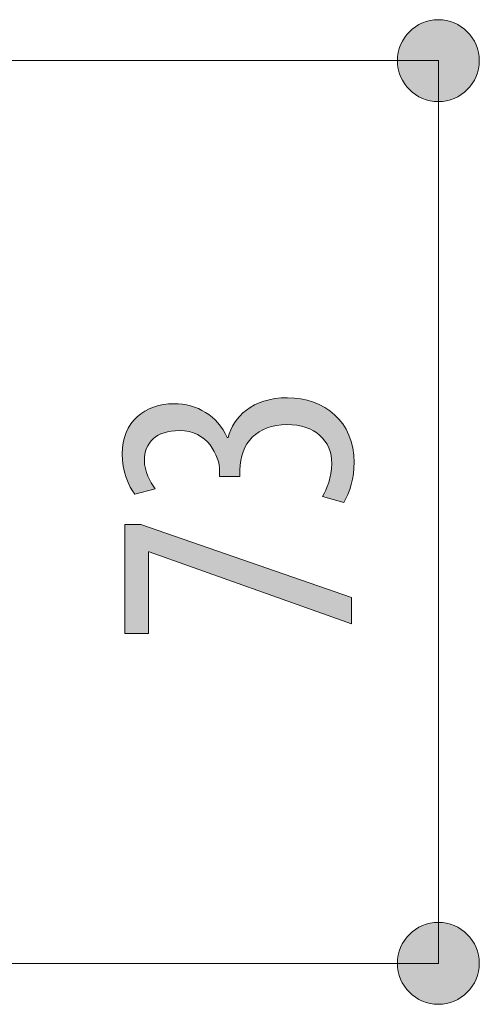
# Model space of a CAD drawing. Units: inches. Extents: x 57.3 to 152.2, y 127.5 to 168.6.
# Drawn here: x 103 to 106.7, y 136 to 144 of the extents above; entities that cross this region are included whole.
import ezdxf

# ---------------------------------------------------------------- set-up
doc = ezdxf.new("R2010")
doc.units = ezdxf.units.IN
doc.layers.add('EN', color=7, linetype='Continuous', lineweight=0)

# ---------------------------------------------------------------- blocks, each defined once
blk = doc.blocks.new('BLOCK_13')
at = {"layer": 'EN', "linetype": 'Continuous', "lineweight": 0}
h = blk.add_hatch(color=7, dxfattribs=at)
h.dxf.hatch_style = 2
h.paths.add_polyline_path([(106.7297, 143.6426), (106.7293, 143.6608), (106.7278, 143.6787), (106.7254, 143.6964), (106.7221, 143.7137), (106.7179, 143.7308), (106.7128, 143.7474), (106.7069, 143.7637), (106.7002, 143.7796), (106.6927, 143.795), (106.6844, 143.8099), (106.6754, 143.8244), (106.6657, 143.8384), (106.6552, 143.8518), (106.6442, 143.8647), (106.6325, 143.877), (106.6202, 143.8887), (106.6073, 143.8997), (106.5938, 143.9101), (106.5798, 143.9198), (106.5653, 143.9288), (106.5503, 143.937), (106.5349, 143.9445), (106.519, 143.9512), (106.5027, 143.9571), (106.4861, 143.9622), (106.4691, 143.9664), (106.4517, 143.9697), (106.4341, 143.972), (106.4162, 143.9735), (106.398, 143.974), (106.3798, 143.9735), (106.3619, 143.972), (106.3443, 143.9697), (106.3269, 143.9664), (106.3099, 143.9622), (106.2933, 143.9571), (106.277, 143.9512), (106.2611, 143.9445), (106.2457, 143.937), (106.2308, 143.9288), (106.2163, 143.9198), (106.2023, 143.9101), (106.1889, 143.8997), (106.176, 143.8887), (106.1637, 143.877), (106.152, 143.8647), (106.1409, 143.8518), (106.1305, 143.8384), (106.1208, 143.8244), (106.1118, 143.8099), (106.1036, 143.795), (106.0961, 143.7796), (106.0894, 143.7637), (106.0835, 143.7474), (106.0784, 143.7308), (106.0742, 143.7137), (106.0709, 143.6964), (106.0685, 143.6787), (106.0671, 143.6608), (106.0666, 143.6426), (106.0671, 143.6244), (106.0685, 143.6064), (106.0709, 143.5888), (106.0742, 143.5714), (106.0784, 143.5544), (106.0835, 143.5377), (106.0894, 143.5214), (106.0961, 143.5056), (106.1036, 143.4902), (106.1118, 143.4752), (106.1208, 143.4607), (106.1305, 143.4467), (106.1409, 143.4333), (106.152, 143.4204), (106.1637, 143.4081), (106.176, 143.3964), (106.1889, 143.3854), (106.2023, 143.375), (106.2163, 143.3653), (106.2308, 143.3563), (106.2457, 143.3481), (106.2611, 143.3406), (106.277, 143.3339), (106.2933, 143.328), (106.3099, 143.323), (106.3269, 143.3188), (106.3443, 143.3155), (106.3619, 143.3131), (106.3798, 143.3116), (106.398, 143.3111), (106.4162, 143.3116), (106.4341, 143.3131), (106.4517, 143.3155), (106.4691, 143.3188), (106.4861, 143.323), (106.5027, 143.328), (106.519, 143.3339), (106.5349, 143.3406), (106.5503, 143.3481), (106.5653, 143.3563), (106.5798, 143.3653), (106.5938, 143.375), (106.6073, 143.3854), (106.6202, 143.3964), (106.6325, 143.4081), (106.6442, 143.4204), (106.6552, 143.4333), (106.6657, 143.4467), (106.6754, 143.4607), (106.6844, 143.4752), (106.6927, 143.4902), (106.7002, 143.5056), (106.7069, 143.5214), (106.7128, 143.5377), (106.7179, 143.5544), (106.7221, 143.5714), (106.7254, 143.5888), (106.7278, 143.6064), (106.7293, 143.6244)])
h = blk.add_hatch(color=7, dxfattribs=at)
h.dxf.hatch_style = 2
h.paths.add_polyline_path([(106.0662, 136.341), (106.0667, 136.3228), (106.0682, 136.3049), (106.0706, 136.2872), (106.0739, 136.2699), (106.0781, 136.2528), (106.0832, 136.2362), (106.0891, 136.2199), (106.0958, 136.204), (106.1033, 136.1886), (106.1116, 136.1737), (106.1206, 136.1592), (106.1303, 136.1452), (106.1407, 136.1318), (106.1518, 136.1189), (106.1635, 136.1066), (106.1758, 136.0949), (106.1887, 136.0839), (106.2022, 136.0735), (106.2162, 136.0638), (106.2307, 136.0548), (106.2456, 136.0466), (106.2611, 136.0391), (106.277, 136.0324), (106.2932, 136.0265), (106.3099, 136.0214), (106.3269, 136.0172), (106.3442, 136.0139), (106.3619, 136.0116), (106.3798, 136.0101), (106.398, 136.0096), (106.4162, 136.0101), (106.4341, 136.0116), (106.4517, 136.0139), (106.4691, 136.0172), (106.4861, 136.0214), (106.5027, 136.0265), (106.519, 136.0324), (106.5348, 136.0391), (106.5502, 136.0466), (106.5652, 136.0548), (106.5797, 136.0638), (106.5937, 136.0735), (106.6071, 136.0839), (106.62, 136.0949), (106.6323, 136.1066), (106.644, 136.1189), (106.655, 136.1318), (106.6654, 136.1452), (106.6751, 136.1592), (106.6841, 136.1737), (106.6924, 136.1886), (106.6999, 136.204), (106.7066, 136.2199), (106.7125, 136.2362), (106.7176, 136.2528), (106.7218, 136.2699), (106.7251, 136.2872), (106.7275, 136.3049), (106.7289, 136.3228), (106.7294, 136.341), (106.7289, 136.3592), (106.7275, 136.3772), (106.7251, 136.3948), (106.7218, 136.4122), (106.7176, 136.4292), (106.7125, 136.4459), (106.7066, 136.4622), (106.6999, 136.478), (106.6924, 136.4934), (106.6841, 136.5084), (106.6751, 136.5229), (106.6654, 136.5369), (106.655, 136.5503), (106.644, 136.5632), (106.6323, 136.5755), (106.62, 136.5871), (106.6071, 136.5982), (106.5937, 136.6086), (106.5797, 136.6183), (106.5652, 136.6273), (106.5502, 136.6355), (106.5348, 136.643), (106.519, 136.6497), (106.5027, 136.6556), (106.4861, 136.6606), (106.4691, 136.6648), (106.4517, 136.6681), (106.4341, 136.6705), (106.4162, 136.672), (106.398, 136.6725), (106.3798, 136.672), (106.3619, 136.6705), (106.3442, 136.6681), (106.3269, 136.6648), (106.3099, 136.6606), (106.2932, 136.6556), (106.277, 136.6497), (106.2611, 136.643), (106.2456, 136.6355), (106.2307, 136.6273), (106.2162, 136.6183), (106.2022, 136.6086), (106.1887, 136.5982), (106.1758, 136.5871), (106.1635, 136.5755), (106.1518, 136.5632), (106.1407, 136.5503), (106.1303, 136.5369), (106.1206, 136.5229), (106.1116, 136.5084), (106.1033, 136.4934), (106.0958, 136.478), (106.0891, 136.4622), (106.0832, 136.4459), (106.0781, 136.4292), (106.0739, 136.4122), (106.0706, 136.3948), (106.0682, 136.3772), (106.0667, 136.3592)])
at = {"layer": 'EN', "color": 7}
blk.add_line((106.398, 136.341), (106.398, 143.6426), dxfattribs=at)
at = {"layer": 'EN'}
for points in [[(106.7297, 143.6426), (106.7297, 143.8258), (106.5809, 143.974), (106.398, 143.974), (106.215, 143.974), (106.0666, 143.8258), (106.0666, 143.6426), (106.0666, 143.4593), (106.215, 143.3111), (106.398, 143.3111), (106.5809, 143.3111), (106.7297, 143.4593), (106.7297, 143.6426)], [(106.0662, 136.341), (106.0662, 136.1578), (106.215, 136.0096), (106.398, 136.0096), (106.5809, 136.0096), (106.7294, 136.1578), (106.7294, 136.341), (106.7294, 136.5243), (106.5809, 136.6725), (106.398, 136.6725), (106.215, 136.6725), (106.0662, 136.5243), (106.0662, 136.341)]]:
    blk.add_open_spline(points, degree=3, knots=[0, 0, 0, 0, 1, 1, 1, 2, 2, 2, 3, 3, 3, 4, 4, 4, 4], dxfattribs=at)
blk = doc.blocks.new('BLOCK_12')
at = {"layer": 'EN'}
blk.add_blockref('BLOCK_13', (0, 0), dxfattribs=at)
blk = doc.blocks.new('BLOCK_29')
at = {"layer": 'EN', "linetype": 'Continuous', "lineweight": 0}
h = blk.add_hatch(color=7, dxfattribs=at)
h.dxf.hatch_style = 2
h.paths.add_polyline_path([(105.4595, 140.1175), (105.463, 140.1233), (105.4665, 140.1294), (105.47, 140.1357), (105.4735, 140.1423), (105.477, 140.1492), (105.4806, 140.1563), (105.4841, 140.1636), (105.4876, 140.1712), (105.491, 140.179), (105.4944, 140.187), (105.4978, 140.1952), (105.5011, 140.2037), (105.5043, 140.2123), (105.5074, 140.2211), (105.5104, 140.2302), (105.5133, 140.2393), (105.5161, 140.2487), (105.5187, 140.2582), (105.5212, 140.2679), (105.5235, 140.2778), (105.5257, 140.2877), (105.5277, 140.2978), (105.5294, 140.3081), (105.531, 140.3185), (105.5324, 140.3289), (105.5336, 140.3395), (105.5345, 140.3502), (105.5351, 140.361), (105.5355, 140.3719), (105.5357, 140.3828), (105.5352, 140.4015), (105.5339, 140.4198), (105.5316, 140.4376), (105.5284, 140.455), (105.5244, 140.4719), (105.5195, 140.4883), (105.5138, 140.5042), (105.5072, 140.5196), (105.4997, 140.5345), (105.4915, 140.5488), (105.4825, 140.5625), (105.4726, 140.5757), (105.462, 140.5883), (105.4506, 140.6003), (105.4384, 140.6117), (105.4255, 140.6225), (105.4118, 140.6326), (105.3974, 140.642), (105.3823, 140.6508), (105.3665, 140.6589), (105.35, 140.6662), (105.3328, 140.6729), (105.3149, 140.6788), (105.2964, 140.684), (105.2772, 140.6885), (105.2573, 140.6921), (105.2369, 140.695), (105.2158, 140.6971), (105.1941, 140.6983), (105.1719, 140.6987), (105.1482, 140.6982), (105.1253, 140.6968), (105.103, 140.6943), (105.0814, 140.6909), (105.0605, 140.6866), (105.0403, 140.6814), (105.0208, 140.6753), (105.002, 140.6683), (104.984, 140.6605), (104.9667, 140.6518), (104.9501, 140.6423), (104.9344, 140.632), (104.9194, 140.6209), (104.9051, 140.6091), (104.8917, 140.5965), (104.879, 140.5831), (104.8672, 140.5691), (104.8562, 140.5543), (104.846, 140.5389), (104.8366, 140.5228), (104.8281, 140.506), (104.8205, 140.4886), (104.8137, 140.4706), (104.8078, 140.4521), (104.8028, 140.4329), (104.7986, 140.4132), (104.7954, 140.3929), (104.7931, 140.3721), (104.7917, 140.3509), (104.7912, 140.3291), (104.7912, 140.3289), (104.7912, 140.3284), (104.7912, 140.3277), (104.7912, 140.3266), (104.7912, 140.3253), (104.7912, 140.3238), (104.7912, 140.3221), (104.7912, 140.3202), (104.7912, 140.3181), (104.7912, 140.3159), (104.7912, 140.3136), (104.7912, 140.3112), (104.7912, 140.3088), (104.7912, 140.3063), (104.7912, 140.3038), (104.7912, 140.3012), (104.7912, 140.2987), (104.7912, 140.2963), (104.7912, 140.2939), (104.7912, 140.2916), (104.7912, 140.2894), (104.7912, 140.2873), (104.7912, 140.2854), (104.7912, 140.2837), (104.7912, 140.2822), (104.7912, 140.2809), (104.7912, 140.2798), (104.7912, 140.2791), (104.7912, 140.2786), (104.7912, 140.2784), (104.7907, 140.2784), (104.7891, 140.2784), (104.7866, 140.2784), (104.7832, 140.2784), (104.7791, 140.2784), (104.7742, 140.2784), (104.7686, 140.2784), (104.7625, 140.2784), (104.7558, 140.2784), (104.7488, 140.2784), (104.7413, 140.2784), (104.7336, 140.2784), (104.7256, 140.2784), (104.7175, 140.2784), (104.7094, 140.2784), (104.7012, 140.2784), (104.6931, 140.2784), (104.6852, 140.2784), (104.6774, 140.2784), (104.67, 140.2784), (104.6629, 140.2784), (104.6563, 140.2784), (104.6501, 140.2784), (104.6446, 140.2784), (104.6397, 140.2784), (104.6355, 140.2784), (104.6321, 140.2784), (104.6296, 140.2784), (104.6281, 140.2784), (104.6275, 140.2784), (104.6275, 140.2786), (104.6275, 140.279), (104.6275, 140.2796), (104.6275, 140.2805), (104.6275, 140.2816), (104.6275, 140.2828), (104.6275, 140.2843), (104.6275, 140.2859), (104.6275, 140.2876), (104.6275, 140.2894), (104.6275, 140.2913), (104.6275, 140.2933), (104.6275, 140.2954), (104.6275, 140.2975), (104.6275, 140.2996), (104.6275, 140.3017), (104.6275, 140.3038), (104.6275, 140.3059), (104.6275, 140.3079), (104.6275, 140.3098), (104.6275, 140.3117), (104.6275, 140.3134), (104.6275, 140.315), (104.6275, 140.3164), (104.6275, 140.3177), (104.6275, 140.3187), (104.6275, 140.3196), (104.6275, 140.3203), (104.6275, 140.3207), (104.6275, 140.3208), (104.6272, 140.334), (104.6262, 140.3476), (104.6246, 140.3616), (104.6222, 140.3759), (104.6192, 140.3904), (104.6155, 140.405), (104.611, 140.4198), (104.6059, 140.4346), (104.6001, 140.4494), (104.5935, 140.4641), (104.5862, 140.4787), (104.5782, 140.4931), (104.5694, 140.5072), (104.5599, 140.5211), (104.5496, 140.5345), (104.5386, 140.5476), (104.5268, 140.5601), (104.5143, 140.5721), (104.5009, 140.5834), (104.4868, 140.5941), (104.4718, 140.6041), (104.4561, 140.6133), (104.4395, 140.6216), (104.4222, 140.629), (104.404, 140.6354), (104.385, 140.6408), (104.3651, 140.6451), (104.3444, 140.6483), (104.3228, 140.6502), (104.3004, 140.6508), (104.2821, 140.6505), (104.2644, 140.6495), (104.2473, 140.6479), (104.2308, 140.6457), (104.2149, 140.6429), (104.1996, 140.6394), (104.1849, 140.6354), (104.1708, 140.6308), (104.1574, 140.6256), (104.1445, 140.6199), (104.1323, 140.6136), (104.1207, 140.6068), (104.1097, 140.5995), (104.0993, 140.5917), (104.0895, 140.5835), (104.0804, 140.5747), (104.0719, 140.5654), (104.064, 140.5557), (104.0567, 140.5456), (104.0501, 140.535), (104.044, 140.5241), (104.0386, 140.5127), (104.0339, 140.5009), (104.0298, 140.4887), (104.0263, 140.4762), (104.0234, 140.4633), (104.0212, 140.45), (104.0196, 140.4364), (104.0186, 140.4225), (104.0183, 140.4083), (104.0184, 140.3993), (104.0189, 140.3904), (104.0196, 140.3816), (104.0206, 140.3728), (104.0218, 140.3641), (104.0233, 140.3556), (104.025, 140.347), (104.027, 140.3386), (104.0292, 140.3303), (104.0316, 140.3221), (104.0341, 140.3139), (104.0369, 140.3059), (104.0398, 140.2979), (104.0429, 140.2901), (104.0461, 140.2824), (104.0495, 140.2747), (104.053, 140.2672), (104.0567, 140.2598), (104.0604, 140.2524), (104.0643, 140.2452), (104.0682, 140.2382), (104.0722, 140.2312), (104.0763, 140.2243), (104.0804, 140.2176), (104.0846, 140.211), (104.0888, 140.2045), (104.093, 140.1982), (104.0973, 140.192), (104.1015, 140.1859), (104.1058, 140.1799), (104.1053, 140.1798), (104.1037, 140.1793), (104.1012, 140.1786), (104.0978, 140.1777), (104.0937, 140.1766), (104.0888, 140.1752), (104.0832, 140.1737), (104.0771, 140.172), (104.0704, 140.1702), (104.0634, 140.1682), (104.0559, 140.1661), (104.0482, 140.164), (104.0402, 140.1618), (104.0321, 140.1596), (104.024, 140.1573), (104.0158, 140.1551), (104.0077, 140.1529), (103.9998, 140.1507), (103.992, 140.1485), (103.9846, 140.1465), (103.9775, 140.1445), (103.9709, 140.1427), (103.9647, 140.141), (103.9592, 140.1395), (103.9543, 140.1381), (103.9501, 140.137), (103.9467, 140.136), (103.9442, 140.1353), (103.9427, 140.1349), (103.9421, 140.1348), (103.9368, 140.1414), (103.9315, 140.1485), (103.9262, 140.1559), (103.921, 140.1637), (103.9158, 140.1719), (103.9107, 140.1804), (103.9057, 140.1892), (103.9008, 140.1984), (103.896, 140.2078), (103.8913, 140.2176), (103.8867, 140.2277), (103.8823, 140.238), (103.878, 140.2487), (103.8738, 140.2596), (103.8699, 140.2707), (103.8661, 140.2821), (103.8625, 140.2937), (103.8591, 140.3056), (103.8559, 140.3177), (103.8529, 140.3299), (103.8502, 140.3424), (103.8477, 140.3551), (103.8455, 140.3679), (103.8435, 140.3809), (103.8418, 140.394), (103.8404, 140.4073), (103.8392, 140.4207), (103.8384, 140.4343), (103.8379, 140.4479), (103.8378, 140.4617), (103.8384, 140.4873), (103.8402, 140.5121), (103.8431, 140.5362), (103.8472, 140.5595), (103.8524, 140.582), (103.8587, 140.6037), (103.8661, 140.6246), (103.8744, 140.6447), (103.8838, 140.664), (103.8941, 140.6825), (103.9053, 140.7001), (103.9175, 140.7169), (103.9305, 140.7329), (103.9444, 140.748), (103.9591, 140.7622), (103.9746, 140.7756), (103.9908, 140.7881), (104.0078, 140.7997), (104.0255, 140.8105), (104.0438, 140.8203), (104.0628, 140.8292), (104.0824, 140.8373), (104.1026, 140.8444), (104.1234, 140.8506), (104.1447, 140.8558), (104.1665, 140.8602), (104.1887, 140.8635), (104.2114, 140.8659), (104.2346, 140.8674), (104.2581, 140.8679), (104.2766, 140.8676), (104.295, 140.8666), (104.3132, 140.865), (104.3312, 140.8628), (104.349, 140.86), (104.3666, 140.8565), (104.384, 140.8524), (104.4011, 140.8477), (104.418, 140.8424), (104.4345, 140.8365), (104.4509, 140.8299), (104.4669, 140.8228), (104.4826, 140.8151), (104.498, 140.8067), (104.513, 140.7978), (104.5277, 140.7883), (104.5421, 140.7781), (104.556, 140.7674), (104.5696, 140.7561), (104.5828, 140.7443), (104.5955, 140.7318), (104.6079, 140.7188), (104.6198, 140.7052), (104.6312, 140.6911), (104.6422, 140.6763), (104.6527, 140.661), (104.6627, 140.6452), (104.6722, 140.6288), (104.6811, 140.6118), (104.6896, 140.5943), (104.6896, 140.5943), (104.6896, 140.5943), (104.6897, 140.5943), (104.6898, 140.5943), (104.69, 140.5943), (104.6902, 140.5943), (104.6903, 140.5943), (104.6906, 140.5943), (104.6908, 140.5943), (104.691, 140.5943), (104.6913, 140.5943), (104.6916, 140.5943), (104.6918, 140.5943), (104.6921, 140.5943), (104.6924, 140.5943), (104.6927, 140.5943), (104.693, 140.5943), (104.6932, 140.5943), (104.6935, 140.5943), (104.6938, 140.5943), (104.694, 140.5943), (104.6942, 140.5943), (104.6945, 140.5943), (104.6947, 140.5943), (104.6948, 140.5943), (104.695, 140.5943), (104.6951, 140.5943), (104.6952, 140.5943), (104.6952, 140.5943), (104.6952, 140.5943), (104.7001, 140.6107), (104.7056, 140.627), (104.7119, 140.6431), (104.7188, 140.6591), (104.7265, 140.675), (104.7349, 140.6906), (104.744, 140.7061), (104.7538, 140.7212), (104.7644, 140.736), (104.7758, 140.7505), (104.788, 140.7646), (104.8009, 140.7783), (104.8146, 140.7916), (104.8291, 140.8043), (104.8444, 140.8166), (104.8606, 140.8283), (104.8776, 140.8395), (104.8954, 140.85), (104.914, 140.8599), (104.9335, 140.8691), (104.9539, 140.8775), (104.9751, 140.8853), (104.9973, 140.8922), (105.0203, 140.8984), (105.0442, 140.9036), (105.0691, 140.908), (105.0948, 140.9115), (105.1215, 140.9141), (105.1492, 140.9156), (105.1777, 140.9161), (105.2071, 140.9155), (105.2362, 140.9136), (105.2647, 140.9104), (105.2928, 140.906), (105.3204, 140.9004), (105.3474, 140.8935), (105.3738, 140.8854), (105.3995, 140.8761), (105.4245, 140.8657), (105.4489, 140.854), (105.4724, 140.8412), (105.4951, 140.8273), (105.517, 140.8122), (105.5379, 140.7959), (105.5579, 140.7786), (105.577, 140.7601), (105.595, 140.7405), (105.6119, 140.7199), (105.6277, 140.6982), (105.6424, 140.6754), (105.6558, 140.6515), (105.668, 140.6266), (105.679, 140.6007), (105.6886, 140.5738), (105.6969, 140.5459), (105.7037, 140.5169), (105.7091, 140.487), (105.713, 140.4561), (105.7154, 140.4242), (105.7162, 140.3914), (105.7161, 140.3795), (105.7158, 140.3676), (105.7152, 140.3556), (105.7144, 140.3436), (105.7135, 140.3315), (105.7123, 140.3195), (105.7109, 140.3075), (105.7093, 140.2955), (105.7075, 140.2835), (105.7056, 140.2716), (105.7034, 140.2598), (105.7011, 140.2481), (105.6986, 140.2365), (105.6959, 140.225), (105.693, 140.2136), (105.69, 140.2024), (105.6867, 140.1914), (105.6834, 140.1805), (105.6799, 140.1698), (105.6762, 140.1594), (105.6724, 140.1491), (105.6684, 140.1391), (105.6643, 140.1294), (105.66, 140.1199), (105.6556, 140.1107), (105.6511, 140.1019), (105.6465, 140.0933), (105.6417, 140.0851), (105.6368, 140.0772), (105.6318, 140.0697), (105.6312, 140.0698), (105.6296, 140.0703), (105.627, 140.071), (105.6234, 140.072), (105.619, 140.0732), (105.6139, 140.0746), (105.608, 140.0763), (105.6016, 140.0781), (105.5946, 140.08), (105.5871, 140.0821), (105.5793, 140.0843), (105.5712, 140.0865), (105.5628, 140.0888), (105.5543, 140.0912), (105.5457, 140.0936), (105.5371, 140.096), (105.5285, 140.0984), (105.5202, 140.1007), (105.512, 140.103), (105.5042, 140.1051), (105.4967, 140.1072), (105.4898, 140.1091), (105.4833, 140.1109), (105.4775, 140.1126), (105.4723, 140.114), (105.4679, 140.1152), (105.4644, 140.1162), (105.4617, 140.1169), (105.4601, 140.1174)])
h = blk.add_hatch(color=7, dxfattribs=at)
h.dxf.hatch_style = 2
h.paths.add_polyline_path([(103.8603, 139.0086), (103.8603, 139.8915), (103.9902, 139.8915), (105.6938, 139.299), (105.6938, 139.0875), (104.0577, 139.6686), (104.0522, 139.6686), (104.0522, 139.0086)])
at = {"layer": 'EN'}
blk.add_lwpolyline([(103.8603, 139.8915), (103.9902, 139.8915), (105.6938, 139.299), (105.6938, 139.0875), (104.0577, 139.6686), (104.0522, 139.6686), (104.0522, 139.0086), (103.8603, 139.0086)], close=True, dxfattribs=at)
blk.add_open_spline([(105.4595, 140.1175), (105.4936, 140.174), (105.5357, 140.2729), (105.5357, 140.3828), (105.5357, 140.572), (105.3975, 140.6987), (105.1719, 140.6987), (104.9323, 140.6987), (104.7912, 140.5492), (104.7912, 140.3291), (104.7912, 140.3291), (104.7912, 140.2784), (104.7912, 140.2784), (104.7912, 140.2784), (104.6275, 140.2784), (104.6275, 140.2784), (104.6275, 140.2784), (104.6275, 140.3208), (104.6275, 140.3208), (104.6275, 140.4507), (104.5288, 140.6508), (104.3004, 140.6508), (104.1142, 140.6508), (104.0183, 140.552), (104.0183, 140.4083), (104.0183, 140.3181), (104.0634, 140.2388), (104.1058, 140.1799), (104.1058, 140.1799), (103.9421, 140.1348), (103.9421, 140.1348), (103.8886, 140.1995), (103.8378, 140.3236), (103.8378, 140.4617), (103.8378, 140.7215), (104.0212, 140.8679), (104.2581, 140.8679), (104.4443, 140.8679), (104.6079, 140.7721), (104.6896, 140.5943), (104.6896, 140.5943), (104.6952, 140.5943), (104.6952, 140.5943), (104.7404, 140.758), (104.8871, 140.9161), (105.1777, 140.9161), (105.4737, 140.9161), (105.7162, 140.7242), (105.7162, 140.3914), (105.7162, 140.2729), (105.6824, 140.143), (105.6318, 140.0697), (105.6318, 140.0697), (105.4595, 140.1175), (105.4595, 140.1175)], degree=3, knots=[0, 0, 0, 0, 1, 1, 1, 2, 2, 2, 3, 3, 3, 4, 4, 4, 5, 5, 5, 6, 6, 6, 7, 7, 7, 8, 8, 8, 9, 9, 9, 10, 10, 10, 11, 11, 11, 12, 12, 12, 13, 13, 13, 14, 14, 14, 15, 15, 15, 16, 16, 16, 17, 17, 17, 18, 18, 18, 18], dxfattribs=at)

msp = doc.modelspace()

# ---------------------------------------------------------------- linework, layer by layer
at = {"layer": 'EN', "color": 7}
for p, q in [((101.4949, 143.6426), (106.398, 143.6426)), ((101.2834, 136.341), (106.398, 136.341))]:
    msp.add_line(p, q, dxfattribs=at)

# ---------------------------------------------------------------- block references
at = {"layer": 'EN'}
for name in ['BLOCK_12', 'BLOCK_29']:
    msp.add_blockref(name, (0, 0), dxfattribs=at)

doc.saveas('drawing.dxf')
